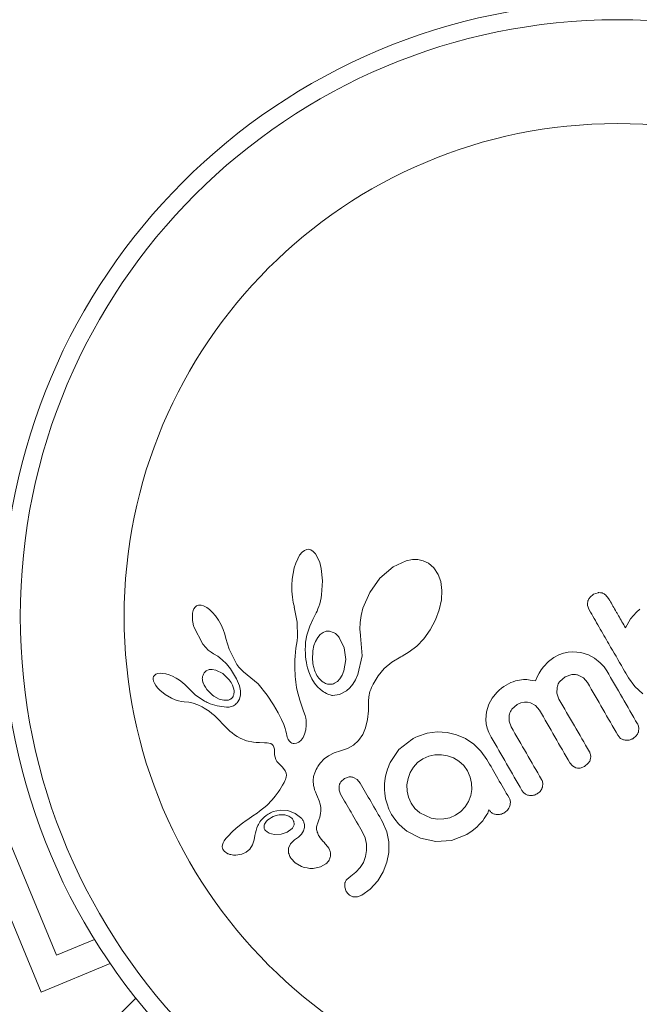
# Model space of a CAD drawing. Units: millimetres. Extents: x -16 to 482, y 0 to 645.
# Drawn here: x 239 to 242, y 346 to 350 of the extents above; entities that cross this region are included whole.
import ezdxf

# ---------------------------------------------------------------- set-up
doc = ezdxf.new("R2010")
doc.units = ezdxf.units.MM
doc.header["$LTSCALE"] = 20
doc.layers.add('CONTOUR', color=7, linetype='Continuous')

msp = doc.modelspace()

# ---------------------------------------------------------------- linework, layer by layer
at = {"layer": 'CONTOUR', "linetype": 'Continuous', "lineweight": 15}
for p, q in [((240.72524, 348.01594), (240.71499, 348.00802)), ((240.73545, 348.02009), (240.72524, 348.01594)), ((240.7445, 348.02085), (240.73545, 348.02009)), ((240.75357, 348.01836), (240.7445, 348.02085)), ((240.76378, 348.01194), (240.75357, 348.01836)), ((240.69512, 347.97934), (240.68657, 347.95906)), ((240.70377, 347.99436), (240.69512, 347.97934)), ((240.71499, 348.00802), (240.70377, 347.99436)), ((240.77435, 348.00055), (240.76378, 348.01194)), ((240.78526, 347.98187), (240.77435, 348.00055)), ((240.79295, 347.96203), (240.78526, 347.98187)), ((241.17629, 347.96979), (241.11943, 347.94353)), ((241.2043, 347.97536), (241.17629, 347.96979)), ((241.22857, 347.97556), (241.2043, 347.97536)), ((241.25266, 347.9705), (241.22857, 347.97556)), ((241.27556, 347.95974), (241.25266, 347.9705)), ((240.6801, 347.9381), (240.67475, 347.91365)), ((240.68657, 347.95906), (240.6801, 347.9381)), ((240.79951, 347.93626), (240.79295, 347.96203)), ((240.80546, 347.8807), (240.79951, 347.93626)), ((241.11943, 347.94353), (241.06026, 347.89217)), ((241.3002, 347.93883), (241.27556, 347.95974)), ((241.31936, 347.90975), (241.3002, 347.93883)), ((240.67121, 347.88835), (240.66944, 347.86175)), ((240.67475, 347.91365), (240.67121, 347.88835)), ((241.06026, 347.89217), (241.01521, 347.82955)), ((241.33045, 347.8775), (241.31936, 347.90975)), ((240.66944, 347.86175), (240.6695, 347.83458)), ((240.80159, 347.81893), (240.80546, 347.8807)), ((241.3353, 347.83752), (241.33045, 347.8775)), ((241.33291, 347.79703), (241.3353, 347.83752)), ((240.6695, 347.83458), (240.67151, 347.80875)), ((240.67151, 347.80875), (240.67533, 347.78442)), ((240.79628, 347.79156), (240.79925, 347.80506)), ((240.79925, 347.80506), (240.80159, 347.81893)), ((241.01521, 347.82955), (240.98483, 347.75941)), ((241.32311, 347.75218), (241.33291, 347.79703)), ((242.00823, 347.82131), (241.99183, 347.80739)), ((242.0281, 347.82826), (242.00823, 347.82131)), ((242.07526, 347.8019), (242.06148, 347.81848)), ((240.23479, 347.75701), (240.23137, 347.74874)), ((240.23975, 347.76401), (240.23479, 347.75701)), ((240.24602, 347.76921), (240.23975, 347.76401)), ((240.25529, 347.77271), (240.24602, 347.76921)), ((240.26679, 347.77287), (240.25529, 347.77271)), ((240.2779, 347.76982), (240.26679, 347.77287)), ((240.29152, 347.76278), (240.2779, 347.76982)), ((240.30401, 347.75353), (240.29152, 347.76278)), ((240.31781, 347.74029), (240.30401, 347.75353)), ((240.67533, 347.78442), (240.68048, 347.76347)), ((240.68031, 347.76344), (240.69271, 347.69678)), ((240.78107, 347.7469), (240.78534, 347.75709)), ((240.78534, 347.75709), (240.7892, 347.76755)), ((240.7892, 347.76755), (240.79299, 347.7794)), ((240.79299, 347.7794), (240.79628, 347.79156)), ((240.98483, 347.75941), (240.97645, 347.72647)), ((241.30645, 347.70759), (241.32311, 347.75218)), ((241.98201, 347.7719), (241.98902, 347.75188)), ((242.21365, 347.75518), (242.19883, 347.7419)), ((240.23137, 347.74874), (240.22897, 347.73747)), ((240.33056, 347.72513), (240.31781, 347.74029)), ((240.34326, 347.70674), (240.33056, 347.72513)), ((240.35491, 347.68613), (240.34326, 347.70674)), ((240.74882, 347.67937), (240.76189, 347.7087)), ((240.76189, 347.7087), (240.77264, 347.72961)), ((240.77264, 347.72961), (240.777, 347.73815)), ((240.777, 347.73815), (240.78107, 347.7469)), ((240.97645, 347.72647), (240.97205, 347.69553)), ((241.28251, 347.66288), (241.30645, 347.70759)), ((242.17288, 347.71214), (242.14976, 347.67285)), ((242.19883, 347.7419), (242.17288, 347.71214)), ((240.23454, 347.67706), (240.27467, 347.60023)), ((240.36447, 347.66498), (240.35491, 347.68613)), ((240.37172, 347.64399), (240.36447, 347.66498)), ((240.69271, 347.69678), (240.69399, 347.63176)), ((240.73554, 347.63927), (240.74882, 347.67937)), ((240.97205, 347.69553), (240.97127, 347.66561)), ((240.97127, 347.66561), (240.97393, 347.63903)), ((241.25445, 347.62386), (241.28251, 347.66288)), ((240.37635, 347.62466), (240.37172, 347.64399)), ((240.37651, 347.62473), (240.37635, 347.62466)), ((240.39121, 347.57687), (240.37651, 347.62473)), ((240.69399, 347.63176), (240.69233, 347.61393)), ((240.73029, 347.60917), (240.73554, 347.63927)), ((240.78425, 347.62963), (240.77441, 347.61225)), ((240.79504, 347.64223), (240.78425, 347.62963)), ((240.80854, 347.65201), (240.79504, 347.64223)), ((240.82196, 347.6568), (240.80854, 347.65201)), ((240.83682, 347.6571), (240.82196, 347.6568)), ((240.85257, 347.65218), (240.83682, 347.6571)), ((240.90174, 347.58305), (240.87985, 347.62897)), ((240.97383, 347.63906), (240.97422, 347.63736)), ((240.97393, 347.63903), (240.97383, 347.63906)), ((240.97422, 347.63736), (240.98066, 347.54819)), ((241.22353, 347.59122), (241.25445, 347.62386)), ((240.27467, 347.60023), (240.2868, 347.58535)), ((240.2868, 347.58535), (240.29843, 347.57354)), ((240.42069, 347.51777), (240.39121, 347.57687)), ((240.68721, 347.58167), (240.68544, 347.5637)), ((240.68984, 347.59781), (240.68721, 347.58167)), ((240.69233, 347.61393), (240.68984, 347.59781)), ((240.72888, 347.57501), (240.72918, 347.59185)), ((240.7293, 347.55956), (240.72888, 347.57501)), ((240.72918, 347.59185), (240.73029, 347.60917)), ((240.76736, 347.59306), (240.76266, 347.57065)), ((240.77441, 347.61225), (240.76736, 347.59306)), ((240.9085, 347.53144), (240.90174, 347.58305)), ((241.19065, 347.56506), (241.22353, 347.59122)), ((240.29843, 347.57354), (240.3108, 347.56344)), ((240.3108, 347.56344), (240.3218, 347.55662)), ((240.32176, 347.55643), (240.34047, 347.54612)), ((240.34047, 347.54612), (240.36071, 347.53064)), ((240.68412, 347.54644), (240.68324, 347.52987)), ((240.68544, 347.5637), (240.68412, 347.54644)), ((240.73038, 347.54456), (240.7293, 347.55956)), ((240.73195, 347.53102), (240.73038, 347.54456)), ((240.90061, 347.48156), (240.9085, 347.53144)), ((240.98066, 347.54819), (240.96189, 347.46482)), ((241.11262, 347.51925), (241.15349, 347.54405)), ((241.15349, 347.54405), (241.15826, 347.54646)), ((241.15826, 347.54646), (241.19065, 347.56506)), ((241.83195, 347.54052), (241.80821, 347.52342)), ((241.85431, 347.55179), (241.83195, 347.54052)), ((241.87568, 347.55953), (241.85431, 347.55179)), ((241.89623, 347.56419), (241.87568, 347.55953)), ((241.9163, 347.5661), (241.89623, 347.56419)), ((241.95128, 347.56307), (241.9163, 347.5661)), ((241.98621, 347.55174), (241.95128, 347.56307)), ((242.01269, 347.53699), (241.98621, 347.55174)), ((242.03772, 347.51714), (242.01269, 347.53699)), ((240.31497, 347.48777), (240.30194, 347.48676)), ((240.33129, 347.48489), (240.31497, 347.48777)), ((240.36071, 347.53064), (240.37935, 347.51211)), ((240.37935, 347.51211), (240.39723, 347.48956)), ((240.39723, 347.48956), (240.42404, 347.44604)), ((240.42561, 347.50982), (240.42069, 347.51777)), ((240.43001, 347.50342), (240.42561, 347.50982)), ((240.43422, 347.49793), (240.43001, 347.50342)), ((240.43843, 347.49305), (240.43422, 347.49793)), ((240.44285, 347.48854), (240.43843, 347.49305)), ((240.45502, 347.47734), (240.44285, 347.48854)), ((240.68277, 347.51392), (240.68268, 347.49866)), ((240.68268, 347.49866), (240.68295, 347.48394)), ((240.68324, 347.52987), (240.68277, 347.51392)), ((240.73404, 347.51792), (240.73195, 347.53102)), ((240.73638, 347.50635), (240.73404, 347.51792)), ((240.73909, 347.49522), (240.73638, 347.50635)), ((240.74182, 347.48566), (240.73909, 347.49522)), ((241.05246, 347.45927), (241.07949, 347.49118)), ((241.07949, 347.49118), (241.11262, 347.51925)), ((241.78583, 347.49966), (241.77617, 347.48627)), ((241.80821, 347.52342), (241.78583, 347.49966)), ((242.04712, 347.50778), (242.03772, 347.51714)), ((242.05534, 347.49839), (242.04712, 347.50778)), ((242.06208, 347.4895), (242.05534, 347.49839)), ((242.06688, 347.48198), (242.06208, 347.4895)), ((240.05398, 347.45), (240.05385, 347.44393)), ((240.05385, 347.44393), (240.05546, 347.43592)), ((240.05591, 347.45607), (240.05398, 347.45)), ((240.05924, 347.46096), (240.05591, 347.45607)), ((240.06527, 347.46573), (240.05924, 347.46096)), ((240.07448, 347.4692), (240.06527, 347.46573)), ((240.08423, 347.47043), (240.07448, 347.4692)), ((240.09716, 347.46983), (240.08423, 347.47043)), ((240.11005, 347.46747), (240.09716, 347.46983)), ((240.12504, 347.46299), (240.11005, 347.46747)), ((240.14004, 347.45688), (240.12504, 347.46299)), ((240.15584, 347.44879), (240.14004, 347.45688)), ((240.17053, 347.43975), (240.15584, 347.44879)), ((240.28951, 347.48148), (240.28017, 347.47236)), ((240.30194, 347.48676), (240.28951, 347.48148)), ((240.36229, 347.46976), (240.33129, 347.48489)), ((240.39174, 347.44157), (240.36229, 347.46976)), ((240.42404, 347.44604), (240.43703, 347.41466)), ((240.51992, 347.42337), (240.45502, 347.47734)), ((240.68295, 347.48394), (240.68354, 347.46995)), ((240.68354, 347.46995), (240.68445, 347.45639)), ((240.68445, 347.45639), (240.68563, 347.44358)), ((240.74478, 347.47656), (240.74182, 347.48566)), ((240.74752, 347.46907), (240.74478, 347.47656)), ((240.75036, 347.46205), (240.74752, 347.46907)), ((240.75812, 347.44592), (240.75036, 347.46205)), ((240.76993, 347.42711), (240.75812, 347.44592)), ((240.87124, 347.43366), (240.88296, 347.44606)), ((240.88296, 347.44606), (240.89248, 347.46139)), ((240.89248, 347.46139), (240.90061, 347.48156)), ((240.96189, 347.46482), (240.95119, 347.44139)), ((241.03026, 347.42227), (241.05246, 347.45927)), ((241.75838, 347.45475), (241.75027, 347.4364)), ((241.76673, 347.47082), (241.75838, 347.45475)), ((241.77617, 347.48627), (241.76673, 347.47082)), ((241.85826, 347.43348), (241.88179, 347.4542)), ((241.88179, 347.4542), (241.9121, 347.46452)), ((241.94059, 347.46204), (241.96366, 347.44961)), ((241.96366, 347.44961), (241.98119, 347.42905)), ((242.16309, 347.45037), (242.19161, 347.41123)), ((240.05546, 347.43592), (240.05906, 347.42673)), ((240.05906, 347.42673), (240.06555, 347.41574)), ((240.06555, 347.41574), (240.0732, 347.40584)), ((240.0732, 347.40584), (240.08338, 347.39513)), ((240.18398, 347.42983), (240.17053, 347.43975)), ((240.19593, 347.41934), (240.18398, 347.42983)), ((240.20578, 347.40897), (240.19593, 347.41934)), ((240.2396, 347.37483), (240.20589, 347.40907)), ((240.40026, 347.42911), (240.39174, 347.44157)), ((240.40647, 347.41698), (240.40026, 347.42911)), ((240.41071, 347.40478), (240.40647, 347.41698)), ((240.41275, 347.39371), (240.41071, 347.40478)), ((240.43703, 347.41466), (240.44167, 347.39265)), ((240.56039, 347.37388), (240.51992, 347.42337)), ((240.68563, 347.44358), (240.68708, 347.4311)), ((240.68708, 347.4311), (240.68873, 347.41942)), ((240.68873, 347.41942), (240.69064, 347.40796)), ((240.69064, 347.40796), (240.69472, 347.38767)), ((240.78327, 347.41086), (240.76993, 347.42711)), ((240.79625, 347.3985), (240.78327, 347.41086)), ((240.85914, 347.42577), (240.87124, 347.43366)), ((240.92597, 347.40537), (240.91204, 347.39247)), ((240.93944, 347.42208), (240.92597, 347.40537)), ((240.95119, 347.44139), (240.93944, 347.42208)), ((241.01921, 347.39767), (241.02326, 347.40744)), ((241.02326, 347.40744), (241.02609, 347.41362)), ((241.02609, 347.41362), (241.03026, 347.42227)), ((241.59961, 347.40417), (241.5889, 347.39504)), ((241.61011, 347.41192), (241.59961, 347.40417)), ((241.62008, 347.4182), (241.61011, 347.41192)), ((241.63114, 347.42417), (241.62008, 347.4182)), ((241.64182, 347.42913), (241.63114, 347.42417)), ((241.65206, 347.43315), (241.64182, 347.42913)), ((241.66204, 347.43636), (241.65206, 347.43315)), ((241.68002, 347.44039), (241.66204, 347.43636)), ((241.69785, 347.44218), (241.68002, 347.44039)), ((241.71189, 347.44207), (241.69785, 347.44218)), ((241.72732, 347.44055), (241.71189, 347.44207)), ((241.75027, 347.4364), (241.72732, 347.44055)), ((241.84572, 347.38148), (241.84638, 347.40765)), ((242.19161, 347.41123), (242.22735, 347.37936)), ((240.08338, 347.39513), (240.10715, 347.37578)), ((240.10715, 347.37578), (240.1353, 347.35944)), ((240.1353, 347.35944), (240.15122, 347.35261)), ((240.28104, 347.34702), (240.2396, 347.37483)), ((240.32337, 347.3686), (240.34681, 347.35579)), ((240.44179, 347.37494), (240.43675, 347.3558)), ((240.44167, 347.39265), (240.44179, 347.37494)), ((240.58749, 347.33046), (240.56039, 347.37388)), ((240.69472, 347.38767), (240.6997, 347.3675)), ((240.6997, 347.3675), (240.70431, 347.35153)), ((240.81, 347.38822), (240.79625, 347.3985)), ((240.81631, 347.38431), (240.81, 347.38822)), ((240.82258, 347.3809), (240.81631, 347.38431)), ((240.82836, 347.37814), (240.82258, 347.3809)), ((240.83388, 347.37588), (240.82836, 347.37814)), ((240.83891, 347.37414), (240.83388, 347.37588)), ((240.84336, 347.3729), (240.83891, 347.37414)), ((240.84742, 347.37206), (240.84336, 347.3729)), ((240.85045, 347.37169), (240.84742, 347.37206)), ((240.881, 347.37561), (240.85045, 347.37169)), ((240.91204, 347.39247), (240.881, 347.37561)), ((241.00955, 347.34674), (241.01037, 347.36532)), ((241.01037, 347.36532), (241.01609, 347.389)), ((241.01609, 347.389), (241.01921, 347.39767)), ((241.55813, 347.35947), (241.5433, 347.33287)), ((241.57867, 347.38498), (241.55813, 347.35947)), ((241.5889, 347.39504), (241.57867, 347.38498)), ((241.85478, 347.35607), (241.84572, 347.38148)), ((240.15122, 347.35261), (240.16568, 347.34794)), ((240.16568, 347.34794), (240.17999, 347.34496)), ((240.17999, 347.34496), (240.19171, 347.34404)), ((240.19171, 347.34404), (240.19181, 347.34386)), ((240.19181, 347.34386), (240.21163, 347.34195)), ((240.21163, 347.34195), (240.23069, 347.33804)), ((240.23069, 347.33804), (240.25238, 347.33078)), ((240.25238, 347.33078), (240.27167, 347.32119)), ((240.27167, 347.32119), (240.27995, 347.31619)), ((240.27995, 347.31619), (240.2877, 347.31126)), ((240.34681, 347.35579), (240.36782, 347.35036)), ((240.36782, 347.35036), (240.38829, 347.3517)), ((240.43675, 347.3558), (240.42637, 347.33938)), ((240.60803, 347.2944), (240.58749, 347.33046)), ((240.70431, 347.35153), (240.71002, 347.33388)), ((240.71002, 347.33388), (240.71998, 347.306)), ((241.0098, 347.30292), (241.00955, 347.34674)), ((241.5433, 347.33287), (241.53254, 347.29916)), ((241.64588, 347.31058), (241.66992, 347.33188)), ((241.66992, 347.33188), (241.68618, 347.33931)), ((241.68618, 347.33931), (241.70125, 347.34275)), ((241.70125, 347.34275), (241.71541, 347.34283)), ((241.71541, 347.34283), (241.72896, 347.33986)), ((241.72896, 347.33986), (241.75072, 347.3275)), ((241.75072, 347.3275), (241.76844, 347.30622)), ((240.2877, 347.31126), (240.29496, 347.3064)), ((240.29496, 347.3064), (240.30182, 347.30156)), ((240.30182, 347.30156), (240.31396, 347.29233)), ((240.31396, 347.29233), (240.32536, 347.28278)), ((240.32536, 347.28278), (240.33451, 347.2744)), ((240.33451, 347.2744), (240.34431, 347.26473)), ((240.62291, 347.26516), (240.60803, 347.2944)), ((240.71998, 347.306), (240.7254, 347.29063)), ((240.7254, 347.29063), (240.72795, 347.28271)), ((240.72795, 347.28271), (240.73094, 347.27118)), ((240.73094, 347.27118), (240.7323, 347.26289)), ((241.00566, 347.2655), (241.0098, 347.30292)), ((241.53254, 347.29916), (241.52986, 347.26538)), ((241.63347, 347.25767), (241.63394, 347.28403)), ((240.34431, 347.26473), (240.35026, 347.25852)), ((240.35026, 347.25852), (240.36068, 347.24731)), ((240.36068, 347.24731), (240.38199, 347.22497)), ((240.63309, 347.2422), (240.62291, 347.26516)), ((240.63948, 347.22499), (240.63309, 347.2422)), ((240.64302, 347.21301), (240.63948, 347.22499)), ((240.73323, 347.23947), (240.73099, 347.21883)), ((240.7323, 347.26289), (240.73323, 347.23947)), ((240.98361, 347.19918), (240.99641, 347.22879)), ((240.99641, 347.22879), (241.00566, 347.2655)), ((241.52986, 347.26538), (241.53181, 347.24639)), ((241.53181, 347.24639), (241.53633, 347.22695)), ((241.53633, 347.22695), (241.54366, 347.20693)), ((241.64253, 347.2324), (241.63347, 347.25767)), ((242.20766, 347.21088), (242.2091, 347.22857)), ((240.38199, 347.22497), (240.39373, 347.21394)), ((240.39373, 347.21394), (240.40387, 347.20556)), ((240.40387, 347.20556), (240.41443, 347.19778)), ((240.41443, 347.19778), (240.42672, 347.18978)), ((240.42672, 347.18978), (240.4406, 347.18184)), ((240.4406, 347.18184), (240.46762, 347.17062)), ((240.64527, 347.20254), (240.64302, 347.21301)), ((240.64681, 347.19422), (240.64527, 347.20254)), ((240.6487, 347.18725), (240.64681, 347.19422)), ((240.65098, 347.1811), (240.6487, 347.18725)), ((240.71903, 347.18578), (240.71002, 347.1735)), ((240.72602, 347.20064), (240.71903, 347.18578)), ((240.73099, 347.21883), (240.72602, 347.20064)), ((240.96519, 347.17208), (240.98361, 347.19918)), ((241.21948, 347.18667), (241.21428, 347.18391)), ((241.227, 347.19009), (241.21948, 347.18667)), ((241.26951, 347.20416), (241.227, 347.19009)), ((241.31376, 347.20997), (241.26951, 347.20416)), ((241.3581, 347.20759), (241.31376, 347.20997)), ((241.39998, 347.19753), (241.3581, 347.20759)), ((241.43947, 347.18016), (241.39998, 347.19753)), ((241.54366, 347.20693), (241.55424, 347.186)), ((242.18199, 347.17993), (242.19877, 347.1941)), ((240.46762, 347.17062), (240.49903, 347.16411)), ((240.49903, 347.16411), (240.51038, 347.16311)), ((240.51038, 347.16311), (240.52513, 347.1625)), ((240.52513, 347.1625), (240.54809, 347.16219)), ((240.54809, 347.16219), (240.56002, 347.16152)), ((240.56002, 347.16152), (240.5671, 347.16053)), ((240.5671, 347.16053), (240.57564, 347.15804)), ((240.57564, 347.15804), (240.58136, 347.15486)), ((240.58136, 347.15486), (240.58638, 347.14973)), ((240.58638, 347.14973), (240.59006, 347.14252)), ((240.59006, 347.14252), (240.59122, 347.13828)), ((240.59122, 347.13828), (240.59207, 347.13302)), ((240.65348, 347.17598), (240.65098, 347.1811)), ((240.65894, 347.16827), (240.65348, 347.17598)), ((240.66488, 347.16306), (240.65894, 347.16827)), ((240.6699, 347.16038), (240.66488, 347.16306)), ((240.67501, 347.15889), (240.6699, 347.16038)), ((240.67937, 347.15858), (240.67501, 347.15889)), ((240.68953, 347.15993), (240.67937, 347.15858)), ((240.70048, 347.16521), (240.68953, 347.15993)), ((240.71002, 347.1735), (240.70048, 347.16521)), ((240.91681, 347.13585), (240.94346, 347.15146)), ((240.94346, 347.15146), (240.96519, 347.17208)), ((241.20209, 347.17687), (241.14483, 347.13164)), ((241.47648, 347.15564), (241.43947, 347.18016)), ((241.50839, 347.12504), (241.47648, 347.15564)), ((239.12658, 347.09408), (239.55716, 346.05456)), ((240.59207, 347.13302), (240.59244, 347.12758)), ((240.59244, 347.12758), (240.59239, 347.12086)), ((240.59239, 347.12086), (240.59282, 347.10815)), ((240.59282, 347.10815), (240.59499, 347.09715)), ((240.59499, 347.09715), (240.59839, 347.08803)), ((240.81317, 347.09), (240.83149, 347.10424)), ((240.83149, 347.10424), (240.85688, 347.11759)), ((240.85688, 347.11759), (240.88524, 347.12601)), ((240.88524, 347.12601), (240.91681, 347.13585)), ((241.14483, 347.13164), (241.10537, 347.07455)), ((241.27679, 347.10252), (241.25051, 347.09092)), ((241.30455, 347.10813), (241.27679, 347.10252)), ((241.33323, 347.10832), (241.30455, 347.10813)), ((241.36048, 347.1038), (241.33323, 347.10832)), ((241.3866, 347.09434), (241.36048, 347.1038)), ((241.41111, 347.07959), (241.3866, 347.09434)), ((241.53489, 347.08767), (241.50839, 347.12504)), ((240.59839, 347.08803), (240.60334, 347.07914)), ((240.60334, 347.07914), (240.60872, 347.07222)), ((240.60872, 347.07222), (240.62735, 347.05273)), ((240.62735, 347.05273), (240.63993, 347.03732)), ((240.78105, 347.04989), (240.78514, 347.05663)), ((240.78514, 347.05663), (240.79064, 347.06472)), ((240.79064, 347.06472), (240.79652, 347.07239)), ((240.79652, 347.07239), (240.81317, 347.09)), ((241.20878, 347.05348), (241.19476, 347.02969)), ((241.22733, 347.0741), (241.20878, 347.05348)), ((241.25051, 347.09092), (241.22733, 347.0741)), ((241.43222, 347.06039), (241.41111, 347.07959)), ((241.44858, 347.03784), (241.43222, 347.06039)), ((241.90359, 347.07212), (241.91518, 347.05868)), ((241.91518, 347.05868), (241.93041, 347.05081)), ((241.94849, 347.04953), (241.96749, 347.05609)), ((241.96749, 347.05609), (241.98499, 347.07073)), ((239.62482, 346.21791), (239.28992, 347.02642)), ((240.63993, 347.03732), (240.64446, 347.02664)), ((240.6442, 347.00903), (240.64283, 347.00398)), ((240.64531, 347.01852), (240.6442, 347.00903)), ((240.64446, 347.02664), (240.64531, 347.01852)), ((240.76412, 347.00048), (240.76471, 347.00643)), ((240.76471, 347.00643), (240.76551, 347.01148)), ((240.76551, 347.01148), (240.76656, 347.01628)), ((240.76656, 347.01628), (240.7709, 347.02894)), ((240.7709, 347.02894), (240.77733, 347.04308)), ((240.77733, 347.04308), (240.78105, 347.04989)), ((240.92369, 347.01002), (240.9035, 347.00332)), ((240.95903, 346.99886), (240.94298, 347.008)), ((241.19476, 347.02969), (241.18501, 347.0031)), ((241.46125, 347.00978), (241.44858, 347.03784)), ((241.46724, 346.98237), (241.46125, 347.00978)), ((240.62199, 346.96276), (240.61551, 346.95218)), ((240.62835, 346.97391), (240.62199, 346.96276)), ((240.63472, 346.98586), (240.62835, 346.97391)), ((240.63819, 346.99248), (240.63472, 346.98586)), ((240.64076, 346.99825), (240.63819, 346.99248)), ((240.64283, 347.00398), (240.64076, 346.99825)), ((240.76389, 346.99422), (240.76412, 347.00048)), ((240.76407, 346.98713), (240.76389, 346.99422)), ((240.76473, 346.97964), (240.76407, 346.98713)), ((240.76598, 346.9714), (240.76473, 346.97964)), ((240.76784, 346.96268), (240.76598, 346.9714)), ((240.77045, 346.95329), (240.76784, 346.96268)), ((240.87902, 346.97022), (240.87902, 346.9518)), ((240.9035, 347.00332), (240.88701, 346.9886)), ((240.97226, 346.98293), (240.95903, 346.99886)), ((241.18501, 347.0031), (241.18028, 346.97539)), ((241.18028, 346.97539), (241.18068, 346.94713)), ((241.46771, 346.95402), (241.46724, 346.98237)), ((240.59586, 346.92424), (240.58221, 346.90788)), ((240.60899, 346.94225), (240.59586, 346.92424)), ((240.61551, 346.95218), (240.60899, 346.94225)), ((240.77385, 346.94333), (240.77045, 346.95329)), ((240.77813, 346.93277), (240.77385, 346.94333)), ((240.78338, 346.92157), (240.77813, 346.93277)), ((240.79113, 346.90387), (240.78338, 346.92157)), ((240.87902, 346.9518), (240.88593, 346.93309)), ((241.08149, 346.93872), (241.08559, 346.91337)), ((241.18068, 346.94713), (241.18664, 346.91955)), ((241.18664, 346.91955), (241.19834, 346.89337)), ((241.45346, 346.90153), (241.46311, 346.92711)), ((241.46311, 346.92711), (241.46771, 346.95402)), ((240.55772, 346.88341), (240.52596, 346.85769)), ((240.58221, 346.90788), (240.55772, 346.88341)), ((240.7957, 346.88903), (240.79113, 346.90387)), ((240.79814, 346.87441), (240.7957, 346.88903)), ((241.08559, 346.91337), (241.09165, 346.8899)), ((241.09165, 346.8899), (241.10031, 346.86669)), ((241.19834, 346.89337), (241.21579, 346.8694)), ((241.41881, 346.85646), (241.43837, 346.87734)), ((241.43837, 346.87734), (241.45346, 346.90153)), ((240.49671, 346.8373), (240.47339, 346.82149)), ((240.51482, 346.84973), (240.49671, 346.8373)), ((240.52596, 346.85769), (240.51482, 346.84973)), ((240.58621, 346.85598), (240.61892, 346.86281)), ((240.61892, 346.86281), (240.65162, 346.86036)), ((240.65606, 346.83611), (240.63752, 346.84162)), ((240.65162, 346.86036), (240.68408, 346.84782)), ((240.66869, 346.8273), (240.65606, 346.83611)), ((240.68408, 346.84782), (240.71291, 346.82517)), ((240.78959, 346.81976), (240.79348, 346.83194)), ((240.79348, 346.83194), (240.797, 346.84726)), ((240.797, 346.84726), (240.79846, 346.86018)), ((240.79846, 346.86018), (240.79814, 346.87441)), ((241.10031, 346.86669), (241.11204, 346.84354)), ((241.11204, 346.84354), (241.12621, 346.8218)), ((241.21579, 346.8694), (241.23701, 346.85059)), ((241.23701, 346.85059), (241.28825, 346.82729)), ((241.37119, 346.82905), (241.39551, 346.83977)), ((241.39551, 346.83977), (241.41881, 346.85646)), ((241.52358, 346.82542), (241.53508, 346.84369)), ((241.53508, 346.84369), (241.5386, 346.84983)), ((241.5386, 346.84983), (241.54099, 346.85502)), ((241.54099, 346.85502), (241.54269, 346.85987)), ((241.54269, 346.85987), (241.54385, 346.86472)), ((240.4365, 346.79445), (240.4204, 346.78097)), ((240.44998, 346.80483), (240.4365, 346.79445)), ((240.46685, 346.81698), (240.44998, 346.80483)), ((240.47339, 346.82149), (240.46685, 346.81698)), ((240.55069, 346.80474), (240.54827, 346.79993)), ((240.554, 346.80974), (240.55069, 346.80474)), ((240.55718, 346.81358), (240.554, 346.80974)), ((240.78258, 346.8012), (240.78959, 346.81976)), ((241.09069, 346.76612), (241.07208, 346.81004)), ((241.12621, 346.8218), (241.14221, 346.80232)), ((241.14221, 346.80232), (241.15996, 346.78486)), ((241.28825, 346.82729), (241.3161, 346.82298)), ((241.3161, 346.82298), (241.34394, 346.82341)), ((241.34394, 346.82341), (241.37119, 346.82905)), ((241.49028, 346.78644), (241.501, 346.79813)), ((241.501, 346.79813), (241.50804, 346.80598)), ((241.50804, 346.80598), (241.51622, 346.81569)), ((241.51622, 346.81569), (241.52358, 346.82542)), ((240.38444, 346.74569), (240.37649, 346.73616)), ((240.40576, 346.76743), (240.38444, 346.74569)), ((240.4204, 346.78097), (240.40576, 346.76743)), ((240.5018, 346.73087), (240.50551, 346.75042)), ((240.50551, 346.75042), (240.50559, 346.75043)), ((240.55198, 346.77251), (240.55922, 346.76598)), ((240.55922, 346.76598), (240.56824, 346.7608)), ((240.56824, 346.7608), (240.57858, 346.75726)), ((240.57858, 346.75726), (240.59272, 346.75478)), ((240.59272, 346.75478), (240.62248, 346.75575)), ((240.62248, 346.75575), (240.64896, 346.76437)), ((240.64896, 346.76437), (240.67022, 346.78035)), ((240.71139, 346.75534), (240.69884, 346.74264)), ((240.72083, 346.77074), (240.71139, 346.75534)), ((240.72511, 346.78577), (240.72083, 346.77074)), ((240.98174, 346.76715), (240.99438, 346.73917)), ((241.09951, 346.72127), (241.09069, 346.76612)), ((241.15996, 346.78486), (241.17917, 346.76953)), ((241.17917, 346.76953), (241.24004, 346.73752)), ((241.37792, 346.72803), (241.44574, 346.75486)), ((241.44574, 346.75486), (241.47025, 346.77058)), ((241.47025, 346.77058), (241.49028, 346.78644)), ((240.36129, 346.70868), (240.36059, 346.70044)), ((240.36059, 346.70044), (240.36193, 346.69294)), ((240.36401, 346.71693), (240.36129, 346.70868)), ((240.3694, 346.7265), (240.36401, 346.71693)), ((240.37649, 346.73616), (240.3694, 346.7265)), ((240.48257, 346.68996), (240.49463, 346.70876)), ((240.49463, 346.70876), (240.49815, 346.71777)), ((240.49815, 346.71777), (240.5018, 346.73087)), ((240.66372, 346.71359), (240.65494, 346.69416)), ((240.68149, 346.73055), (240.66372, 346.71359)), ((240.69884, 346.74264), (240.6813, 346.73055)), ((240.6813, 346.73055), (240.68144, 346.73052)), ((240.68144, 346.73052), (240.68149, 346.73055)), ((240.81324, 346.71859), (240.81349, 346.7186)), ((240.83376, 346.69402), (240.81324, 346.71859)), ((240.99438, 346.73917), (241.00043, 346.71167)), ((241.00043, 346.71167), (241.00087, 346.6834)), ((241.09944, 346.67514), (241.09951, 346.72127)), ((241.24004, 346.73752), (241.30848, 346.72275)), ((241.30848, 346.72275), (241.37792, 346.72803)), ((240.36934, 346.68081), (240.38571, 346.66918)), ((240.38571, 346.66918), (240.38789, 346.66821)), ((240.38789, 346.66821), (240.39082, 346.66711)), ((240.39082, 346.66711), (240.39459, 346.66593)), ((240.39459, 346.66593), (240.39873, 346.6649)), ((240.39873, 346.6649), (240.40985, 346.66321)), ((240.40985, 346.66321), (240.42135, 346.66304)), ((240.42135, 346.66304), (240.44683, 346.66736)), ((240.44683, 346.66736), (240.46644, 346.67613)), ((240.46644, 346.67613), (240.48257, 346.68996)), ((241.00087, 346.6834), (240.99629, 346.65638)), ((241.09116, 346.63101), (241.09944, 346.67514)), ((240.66569, 346.64781), (240.68436, 346.62845)), ((240.68436, 346.62845), (240.71194, 346.6129)), ((240.71194, 346.6129), (240.72446, 346.60861)), ((240.7968, 346.61022), (240.82067, 346.62376)), ((240.98674, 346.63083), (240.97242, 346.60716)), ((240.99629, 346.65638), (240.98674, 346.63083)), ((241.07497, 346.58907), (241.09116, 346.63101)), ((240.72446, 346.60861), (240.73725, 346.60568)), ((240.73725, 346.60568), (240.7498, 346.60413)), ((240.7498, 346.60413), (240.76384, 346.60395)), ((240.76384, 346.60395), (240.7968, 346.61022)), ((240.93043, 346.57014), (240.91268, 346.55498)), ((240.95381, 346.58694), (240.93043, 346.57014)), ((240.97242, 346.60716), (240.95381, 346.58694)), ((241.05035, 346.5487), (241.07497, 346.58907)), ((240.90433, 346.53793), (240.90383, 346.52048)), ((241.01718, 346.51198), (241.05035, 346.5487)), ((240.90383, 346.52048), (240.91062, 346.50174)), ((240.96074, 346.47747), (240.97977, 346.48469)), ((240.97977, 346.48469), (241.01718, 346.51198)), ((240.94323, 346.47723), (240.96074, 346.47747)), ((239.79374, 346.28788), (239.62482, 346.21791)), ((239.55716, 346.05456), (239.86313, 346.1813)), ((194.30168, 300.35302), (239.97638, 346.02772))]:
    msp.add_line(p, q, dxfattribs=at)
for radius in [2.72789, 2.64989, 2.18889]:
    msp.add_circle((242.1139, 347.72253), radius, dxfattribs=at)
for points, knots in [([(241.99183, 347.80739), (241.98891, 347.80311), (241.98531, 347.79785), (241.9835, 347.79181), (241.98316, 347.79069)], [0, 0, 0, 0, 0.8142151, 1, 1, 1, 1]), ([(242.04595, 347.82697), (242.04142, 347.82792), (242.03549, 347.82917), (242.02952, 347.82843), (242.0281, 347.82826)], [0, 0, 0, 0, 0.7620701, 1, 1, 1, 1]), ([(242.06148, 347.81848), (242.05752, 347.82131), (242.05265, 347.8248), (242.04701, 347.82663), (242.04595, 347.82697)], [0, 0, 0, 0, 0.81275966, 1, 1, 1, 1]), ([(242.14976, 347.67285), (242.13961, 347.69044), (242.12726, 347.71183), (242.11249, 347.73741), (242.09819, 347.76218), (242.0857, 347.78381), (242.07564, 347.80124), (242.07526, 347.8019)], [0, 0, 0, 0, 0.40900508, 0.49719433, 0.59469224, 0.98469285, 1, 1, 1, 1]), ([(240.68048, 347.76347), (240.68047, 347.76347), (240.68043, 347.76348), (240.68037, 347.76347), (240.68033, 347.76345), (240.68031, 347.76344)], [0, 0, 0, 0, 0.2323304, 0.7190087, 1, 1, 1, 1]), ([(241.98316, 347.79069), (241.98222, 347.78569), (241.98104, 347.77942), (241.98185, 347.77316), (241.98201, 347.7719)], [0, 0, 0, 0, 0.79846289, 1, 1, 1, 1]), ([(241.98902, 347.75188), (242.00364, 347.72654), (242.03271, 347.6762), (242.08301, 347.58908), (242.12642, 347.51389), (242.15536, 347.46376), (242.16309, 347.45037)], [0, 0, 0, 0, 0.252045, 0.5008066, 0.866669, 1, 1, 1, 1]), ([(240.22897, 347.73747), (240.22817, 347.72366), (240.22696, 347.70304), (240.23265, 347.68352), (240.23454, 347.67706)], [0, 0, 0, 0, 0.6692639, 1, 1, 1, 1]), ([(240.87985, 347.62897), (240.87444, 347.63531), (240.86647, 347.64465), (240.85595, 347.65035), (240.85257, 347.65218)], [0, 0, 0, 0, 0.6793236, 1, 1, 1, 1]), ([(240.3218, 347.55662), (240.32179, 347.55661), (240.32177, 347.55657), (240.32176, 347.55651), (240.32175, 347.55646), (240.32176, 347.55643), (240.32176, 347.55643)], [0, 0, 0, 0, 0.2507559, 0.5443401, 0.9514852, 1, 1, 1, 1]), ([(240.76266, 347.57065), (240.76145, 347.54903), (240.75983, 347.51976), (240.76764, 347.49174), (240.76968, 347.48442)], [0, 0, 0, 0, 0.738659, 1, 1, 1, 1]), ([(240.28017, 347.47236), (240.27775, 347.46806), (240.2729, 347.45945), (240.27122, 347.44416), (240.27329, 347.4336), (240.27531, 347.42858), (240.27553, 347.42803)], [0, 0, 0, 0, 0.3257252, 0.652472, 0.9617491, 1, 1, 1, 1]), ([(240.76968, 347.48442), (240.77405, 347.47371), (240.78222, 347.45366), (240.79805, 347.43949), (240.80541, 347.43289)], [0, 0, 0, 0, 0.5346994, 1, 1, 1, 1]), ([(241.9121, 347.46452), (241.91953, 347.46486), (241.92921, 347.46532), (241.93844, 347.46266), (241.94059, 347.46204)], [0, 0, 0, 0, 0.7668944, 1, 1, 1, 1]), ([(242.20353, 347.24529), (242.1811, 347.28414), (242.13562, 347.36291), (242.09, 347.44193), (242.06688, 347.48198)], [0, 0, 0, 0, 0.4931472, 1, 1, 1, 1]), ([(240.20589, 347.40907), (240.20589, 347.40906), (240.20586, 347.40902), (240.20583, 347.40899), (240.20579, 347.40897), (240.20578, 347.40897)], [0, 0, 0, 0, 0.2564615, 0.7992682, 1, 1, 1, 1]), ([(240.27553, 347.42803), (240.28255, 347.41461), (240.29483, 347.39113), (240.31481, 347.37535), (240.32337, 347.3686)], [0, 0, 0, 0, 0.5718087, 1, 1, 1, 1]), ([(240.80541, 347.43289), (240.81097, 347.42934), (240.81951, 347.42387), (240.82926, 347.42213), (240.83266, 347.42152)], [0, 0, 0, 0, 0.6509109, 1, 1, 1, 1]), ([(240.83266, 347.42152), (240.83822, 347.42129), (240.84739, 347.42092), (240.85581, 347.4244), (240.85914, 347.42577)], [0, 0, 0, 0, 0.6057023, 1, 1, 1, 1]), ([(241.84638, 347.40765), (241.84856, 347.41475), (241.85139, 347.42396), (241.85698, 347.4317), (241.85826, 347.43348)], [0, 0, 0, 0, 0.77069274, 1, 1, 1, 1]), ([(241.98119, 347.42905), (242.00406, 347.38945), (242.04918, 347.3113), (242.09416, 347.23339), (242.11635, 347.19496)], [0, 0, 0, 0, 0.5067305, 1, 1, 1, 1]), ([(240.38829, 347.3517), (240.39189, 347.35297), (240.39675, 347.35467), (240.40071, 347.35804), (240.40173, 347.35891)], [0, 0, 0, 0, 0.7414606, 1, 1, 1, 1]), ([(240.40173, 347.35891), (240.40409, 347.36139), (240.40784, 347.36534), (240.40982, 347.3706), (240.41055, 347.37254)], [0, 0, 0, 0, 0.6298518, 1, 1, 1, 1]), ([(240.41055, 347.37254), (240.4118, 347.37789), (240.41342, 347.38486), (240.41287, 347.39204), (240.41275, 347.39371)], [0, 0, 0, 0, 0.7677553, 1, 1, 1, 1]), ([(240.37948, 347.31957), (240.35144, 347.3236), (240.3174, 347.32849), (240.28649, 347.34424), (240.28104, 347.34702)], [0, 0, 0, 0, 0.8238528, 1, 1, 1, 1]), ([(240.42637, 347.33938), (240.42118, 347.33461), (240.41081, 347.32507), (240.39371, 347.31967), (240.38317, 347.3196), (240.37948, 347.31957)], [0, 0, 0, 0, 0.3939609, 0.7873655, 1, 1, 1, 1]), ([(241.98993, 347.12197), (241.96771, 347.16047), (241.92273, 347.23838), (241.8776, 347.31654), (241.85478, 347.35607)], [0, 0, 0, 0, 0.494187, 1, 1, 1, 1]), ([(241.63394, 347.28403), (241.63607, 347.29126), (241.63887, 347.30074), (241.64454, 347.3087), (241.64588, 347.31058)], [0, 0, 0, 0, 0.7632514, 1, 1, 1, 1]), ([(241.76844, 347.30622), (241.79122, 347.26677), (241.83634, 347.18861), (241.88132, 347.11071), (241.90359, 347.07212)], [0, 0, 0, 0, 0.50472205, 1, 1, 1, 1]), ([(241.7772, 346.99915), (241.7549, 347.03777), (241.71009, 347.11539), (241.66512, 347.19327), (241.64253, 347.2324)], [0, 0, 0, 0, 0.4975722, 1, 1, 1, 1]), ([(242.2091, 347.22857), (242.20808, 347.23346), (242.20686, 347.23929), (242.204, 347.24446), (242.20353, 347.24529)], [0, 0, 0, 0, 0.8378256, 1, 1, 1, 1]), ([(241.21428, 347.18391), (241.21407, 347.18379), (241.21, 347.18144), (241.20594, 347.1791), (241.20209, 347.17687)], [0, 0, 0, 0, 0.0520455, 1, 1, 1, 1]), ([(241.55424, 347.186), (241.57705, 347.14649), (241.62263, 347.06754), (241.66806, 346.98885), (241.69076, 346.94954)], [0, 0, 0, 0, 0.5003752, 1, 1, 1, 1]), ([(242.11635, 347.19496), (242.11921, 347.19097), (242.12494, 347.18299), (242.13554, 347.17672), (242.14231, 347.17484), (242.14436, 347.17427)], [0, 0, 0, 0, 0.4105636, 0.8214149, 1, 1, 1, 1]), ([(242.19877, 347.1941), (242.20178, 347.19844), (242.20545, 347.20373), (242.20733, 347.2098), (242.20766, 347.21088)], [0, 0, 0, 0, 0.8221597, 1, 1, 1, 1]), ([(242.14436, 347.17427), (242.15015, 347.17353), (242.16173, 347.17205), (242.17454, 347.17588), (242.18081, 347.17929), (242.18199, 347.17993)], [0, 0, 0, 0, 0.4476874, 0.8956525, 1, 1, 1, 1]), ([(241.99405, 347.08755), (241.99498, 347.09246), (241.99683, 347.10227), (241.99401, 347.11419), (241.99082, 347.12029), (241.98993, 347.12197)], [0, 0, 0, 0, 0.4195433, 0.8394501, 1, 1, 1, 1]), ([(241.10537, 347.07455), (241.09509, 347.04766), (241.07838, 347.00392), (241.08062, 346.95685), (241.08149, 346.93872)], [0, 0, 0, 0, 0.6146722, 1, 1, 1, 1]), ([(241.63343, 346.91699), (241.61695, 346.94555), (241.58414, 347.00236), (241.55125, 347.05934), (241.53489, 347.08767)], [0, 0, 0, 0, 0.5026253, 1, 1, 1, 1]), ([(241.93041, 347.05081), (241.93515, 347.04986), (241.94117, 347.04866), (241.9472, 347.04938), (241.94849, 347.04953)], [0, 0, 0, 0, 0.7867944, 1, 1, 1, 1]), ([(241.98499, 347.07073), (241.98805, 347.07507), (241.99178, 347.08036), (241.9937, 347.08646), (241.99405, 347.08755)], [0, 0, 0, 0, 0.8207994, 1, 1, 1, 1]), ([(240.94298, 347.008), (240.93805, 347.00919), (240.93161, 347.01076), (240.92519, 347.01016), (240.92369, 347.01002)], [0, 0, 0, 0, 0.7664338, 1, 1, 1, 1]), ([(240.88701, 346.9886), (240.88433, 346.98422), (240.88079, 346.97847), (240.87936, 346.97181), (240.87902, 346.97022)], [0, 0, 0, 0, 0.7600599, 1, 1, 1, 1]), ([(241.07208, 346.81004), (241.05497, 346.83968), (241.02172, 346.89726), (240.98842, 346.95494), (240.97226, 346.98293)], [0, 0, 0, 0, 0.5146109, 1, 1, 1, 1]), ([(241.75737, 346.93478), (241.76222, 346.93826), (241.77191, 346.94523), (241.77854, 346.95683), (241.78075, 346.96349), (241.7811, 346.96455)], [0, 0, 0, 0, 0.4564919, 0.9130561, 1, 1, 1, 1]), ([(241.7811, 346.96455), (241.78208, 346.96941), (241.78404, 346.97913), (241.78135, 346.99116), (241.77813, 346.99736), (241.7772, 346.99915)], [0, 0, 0, 0, 0.4153298, 0.8311299, 1, 1, 1, 1]), ([(240.88593, 346.93309), (240.90132, 346.90644), (240.93328, 346.85109), (240.96519, 346.79581), (240.98174, 346.76715)], [0, 0, 0, 0, 0.4814408, 1, 1, 1, 1]), ([(241.69076, 346.94954), (241.69356, 346.94563), (241.69916, 346.93779), (241.70977, 346.9314), (241.71668, 346.9295), (241.71896, 346.92887)], [0, 0, 0, 0, 0.40089541, 0.8021306, 1, 1, 1, 1]), ([(241.71896, 346.92887), (241.72493, 346.92815), (241.73686, 346.9267), (241.74988, 346.93069), (241.75621, 346.93415), (241.75737, 346.93478)], [0, 0, 0, 0, 0.4496279, 0.8993106, 1, 1, 1, 1]), ([(241.61149, 346.85056), (241.61691, 346.85438), (241.62835, 346.86243), (241.63404, 346.87521), (241.63703, 346.88194)], [0, 0, 0, 0, 0.4736328, 1, 1, 1, 1]), ([(241.63703, 346.88194), (241.6381, 346.88673), (241.64023, 346.89631), (241.63775, 346.90857), (241.63446, 346.91498), (241.63343, 346.91699)], [0, 0, 0, 0, 0.40680973, 0.81417328, 1, 1, 1, 1]), ([(240.53144, 346.81592), (240.5416, 346.82689), (240.55739, 346.84392), (240.57864, 346.85281), (240.58621, 346.85598)], [0, 0, 0, 0, 0.64409827, 1, 1, 1, 1]), ([(240.59537, 346.83764), (240.58399, 346.83242), (240.57008, 346.82603), (240.55917, 346.8155), (240.55718, 346.81358)], [0, 0, 0, 0, 0.8176023, 1, 1, 1, 1]), ([(240.63752, 346.84162), (240.62684, 346.8422), (240.61232, 346.84298), (240.59891, 346.83876), (240.59537, 346.83764)], [0, 0, 0, 0, 0.73589242, 1, 1, 1, 1]), ([(241.54385, 346.86472), (241.54658, 346.8609), (241.55205, 346.85325), (241.56261, 346.84681), (241.56962, 346.84493), (241.5721, 346.84426)], [0, 0, 0, 0, 0.39179, 0.7839197, 1, 1, 1, 1]), ([(241.5721, 346.84426), (241.57835, 346.84358), (241.59083, 346.84222), (241.6041, 346.84649), (241.61048, 346.85), (241.61149, 346.85056)], [0, 0, 0, 0, 0.4570229, 0.9139698, 1, 1, 1, 1]), ([(240.50559, 346.75043), (240.50853, 346.76547), (240.5132, 346.78942), (240.52649, 346.80873), (240.53144, 346.81592)], [0, 0, 0, 0, 0.62762987, 1, 1, 1, 1]), ([(240.54827, 346.79993), (240.54727, 346.79694), (240.54565, 346.79208), (240.54607, 346.78681), (240.54622, 346.78479)], [0, 0, 0, 0, 0.6168474, 1, 1, 1, 1]), ([(240.67706, 346.81379), (240.67563, 346.81713), (240.6735, 346.82209), (240.66987, 346.82602), (240.66869, 346.8273)], [0, 0, 0, 0, 0.6743889, 1, 1, 1, 1]), ([(240.67022, 346.78035), (240.6728, 346.78371), (240.67667, 346.78875), (240.67834, 346.79502), (240.67889, 346.7971)], [0, 0, 0, 0, 0.6683044, 1, 1, 1, 1]), ([(240.67889, 346.7971), (240.67901, 346.80126), (240.67916, 346.80689), (240.6775, 346.81236), (240.67706, 346.81379)], [0, 0, 0, 0, 0.7381916, 1, 1, 1, 1]), ([(240.71291, 346.82517), (240.71584, 346.82157), (240.72019, 346.81621), (240.72245, 346.80977), (240.72319, 346.80766)], [0, 0, 0, 0, 0.6719833, 1, 1, 1, 1]), ([(240.72319, 346.80766), (240.72441, 346.80211), (240.72601, 346.79477), (240.72529, 346.78753), (240.72511, 346.78577)], [0, 0, 0, 0, 0.7565413, 1, 1, 1, 1]), ([(240.78218, 346.7642), (240.78072, 346.76966), (240.77781, 346.78059), (240.77969, 346.7933), (240.78205, 346.79977), (240.78258, 346.8012)], [0, 0, 0, 0, 0.4381518, 0.8756521, 1, 1, 1, 1]), ([(240.54622, 346.78479), (240.54672, 346.78251), (240.54769, 346.77799), (240.55056, 346.77432), (240.55198, 346.77251)], [0, 0, 0, 0, 0.50676962, 1, 1, 1, 1]), ([(240.81349, 346.7186), (240.80507, 346.72739), (240.79204, 346.74098), (240.78476, 346.75813), (240.78218, 346.7642)], [0, 0, 0, 0, 0.6461742, 1, 1, 1, 1]), ([(240.36193, 346.69294), (240.36307, 346.69013), (240.3649, 346.68566), (240.36814, 346.68213), (240.36934, 346.68081)], [0, 0, 0, 0, 0.6272526, 1, 1, 1, 1]), ([(240.65494, 346.69416), (240.65419, 346.6886), (240.65318, 346.68111), (240.6547, 346.67355), (240.65509, 346.6716)], [0, 0, 0, 0, 0.743015, 1, 1, 1, 1]), ([(240.65509, 346.6716), (240.65723, 346.66481), (240.65987, 346.65645), (240.66477, 346.64918), (240.66569, 346.64781)], [0, 0, 0, 0, 0.8123794, 1, 1, 1, 1]), ([(240.84112, 346.66916), (240.84026, 346.67524), (240.83903, 346.68387), (240.83496, 346.6917), (240.83376, 346.69402)], [0, 0, 0, 0, 0.7038957, 1, 1, 1, 1]), ([(240.83671, 346.64493), (240.83864, 346.6504), (240.84139, 346.6582), (240.84118, 346.66665), (240.84112, 346.66916)], [0, 0, 0, 0, 0.7022327, 1, 1, 1, 1]), ([(240.82067, 346.62376), (240.82576, 346.62888), (240.83207, 346.63522), (240.83595, 346.64334), (240.83671, 346.64493)], [0, 0, 0, 0, 0.8051672, 1, 1, 1, 1]), ([(240.91268, 346.55498), (240.90984, 346.55074), (240.90627, 346.54543), (240.90466, 346.53919), (240.90433, 346.53793)], [0, 0, 0, 0, 0.7979104, 1, 1, 1, 1]), ([(240.91062, 346.50174), (240.91395, 346.4969), (240.91826, 346.49064), (240.92418, 346.48597), (240.92553, 346.48491)], [0, 0, 0, 0, 0.7719405, 1, 1, 1, 1]), ([(240.92553, 346.48491), (240.9293, 346.48254), (240.9349, 346.47902), (240.94118, 346.47767), (240.94323, 346.47723)], [0, 0, 0, 0, 0.6735543, 1, 1, 1, 1])]:
    msp.add_open_spline(points, degree=3, knots=knots, dxfattribs=at)

doc.saveas('drawing.dxf')
